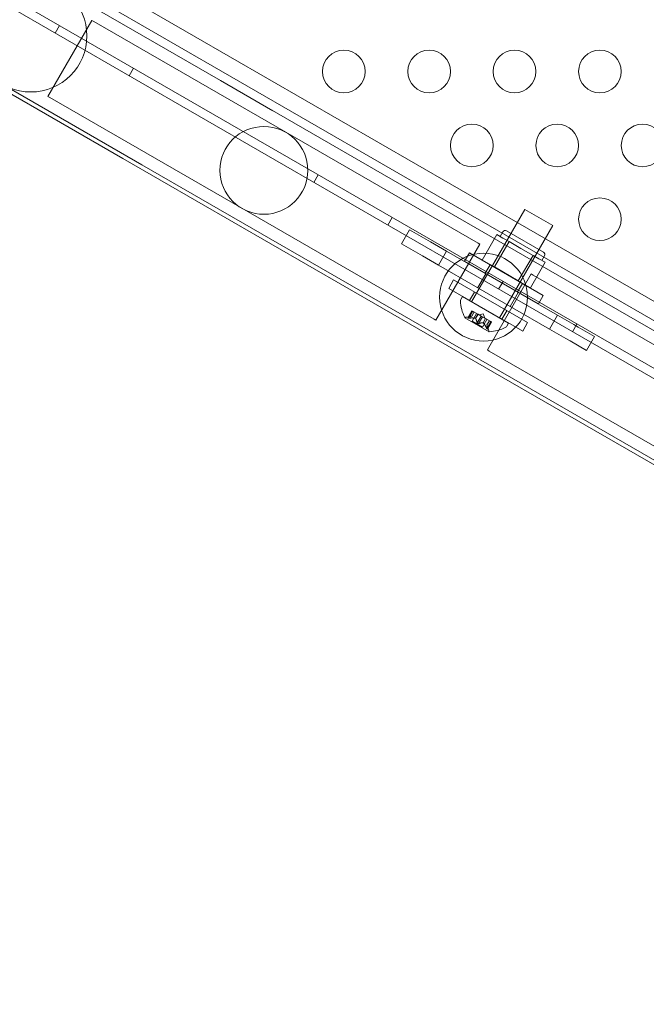
# Model space of a CAD drawing. Extents: x 0 to 1426, y 0 to 1749.
# Drawn here: x 554 to 561, y 1402 to 1413 of the extents above; entities that cross this region are included whole.
import ezdxf

# ---------------------------------------------------------------- set-up
doc = ezdxf.new("R2010")
doc.units = 0
doc.header["$MEASUREMENT"] = 0
doc.header["$PDMODE"] = 64
doc.styles.get("Standard").update_dxf_attribs({"font": 'Helvetica LT 57 Condensed_0.ttf'})
doc.dimstyles.new('FEET-METERS', dxfattribs={"dimtxt": 12, "dimasz": 7, "dimexe": 3, "dimexo": 3, "dimgap": 3, "dimtad": 0, "dimdec": 1, "dimzin": 3, "dimdsep": 46, "dimlunit": 4, "dimtxsty": 'Standard', "dimcen": 0.09, "dimadec": 0, "dimazin": 0, "dimtfac": 2, "dimtdec": 1, "dimtofl": 0, "dimtmove": 0, "dimatfit": 3, "dimfxl": 1, "dimfrac": 2, "dimtolj": 1, "dimtzin": 3, "dimarcsym": 0})

# ---------------------------------------------------------------- blocks, each defined once
blk = doc.blocks.new('*D2503')
at = {"color": 0, "lineweight": -2, "transparency": 16777216}
for p, q in [((903.698, 1660.785), (257.682, 1660.785)), ((260.682, 1653.785), (260.682, 1358.382)), ((260.682, 1024.839), (260.682, 1248.315)), ((830.477, 1017.839), (257.682, 1017.839))]:
    blk.add_line(p, q, dxfattribs=at)
at = {"color": 0, "lineweight": 0, "transparency": 16777216}
for points in [[(259.515, 1653.785), (261.848, 1653.785), (260.682, 1660.785)], [(259.515, 1024.839), (261.848, 1024.839), (260.682, 1017.839)]]:
    blk.add_solid(points, dxfattribs=at)
at = {"layer": 'Defpoints', "color": 0, "lineweight": 0, "transparency": 16777216}
for p in [(906.698, 1660.785), (260.682, 1017.839), (833.477, 1017.839)]:
    blk.add_point(p, dxfattribs=at)
at = {"color": 0, "lineweight": 0, "transparency": 16777216, "insert": (260.682, 1303.348), "char_height": 12, "attachment_point": 5, "rotation": 90}
blk.add_mtext('\\A1;53\'-7" [16.33M]', dxfattribs=at)
blk = doc.blocks.new('A$C4736786E')
at = {"color": 0, "linetype": 'Continuous', "lineweight": 0}
for p, q in [((-208.048, 23.242), (-244.75, 44.432)), ((-245.209, 44.136), (-208.074, 22.696)), ((-221.411, 31.183), (-218.577, 29.547)), ((-208.126, 22.606), (-221.196, 30.152)), ((-218.262, 29.022), (-220.155, 30.115)), ((-222.241, 29.746), (-219.407, 28.109)), ((-219.769, 29.726), (-220.283, 28.835)), ((-219.747, 29.714), (-219.769, 29.726)), ((-217.495, 28.414), (-219.747, 29.714)), ((-220.147, 29.666), (-220.199, 29.576)), ((-214.241, 27.044), (-218.577, 29.547)), ((-219.281, 29.166), (-219.333, 29.076)), ((-220.813, 28.976), (-219.182, 28.034)), ((-218.262, 29.022), (-217.648, 28.667)), ((-213.735, 26.408), (-218.262, 29.022)), ((-220.262, 28.823), (-220.283, 28.835)), ((-220.262, 28.823), (-218.01, 27.523)), ((-215.244, 27.114), (-217.495, 28.414)), ((-219.407, 28.109), (-215.071, 25.606)), ((-219.182, 28.034), (-214.393, 25.269)), ((-217.116, 27.916), (-217.168, 27.826)), ((-218.01, 27.523), (-215.758, 26.223)), ((-215.319, 26.426), (-214.694, 27.509)), ((-214.694, 27.509), (-214.369, 27.321)), ((-216.25, 27.416), (-216.302, 27.326)), ((-216.045, 27.271), (-216.139, 27.108)), ((-215.855, 27.161), (-216.045, 27.271)), ((-214.994, 26.239), (-214.369, 27.321)), ((-214.953, 27.247), (-214.984, 27.193)), ((-214.477, 27.009), (-214.91, 27.259)), ((-215.855, 27.161), (-215.802, 27.13)), ((-215.802, 27.13), (-215.612, 27.021)), ((-215.194, 26.917), (-215.022, 27.215)), ((-214.856, 27.227), (-215.075, 26.849)), ((-215.053, 26.836), (-214.881, 27.134)), ((-215.022, 27.215), (-214.952, 27.174)), ((-214.952, 27.174), (-214.881, 27.134)), ((-214.881, 27.134), (-214.741, 27.053)), ((-215.949, 26.998), (-216.139, 27.108)), ((-215.737, 26.21), (-215.222, 27.101)), ((-215.612, 27.021), (-215.706, 26.858)), ((-215.612, 27.021), (-214.313, 26.271)), ((-215.222, 27.101), (-215.244, 27.114)), ((-214.531, 27.04), (-214.75, 26.661)), ((-214.741, 27.053), (-214.6, 26.971)), ((-214.241, 27.044), (-207.952, 23.413)), ((-215.949, 26.998), (-215.896, 26.968)), ((-215.896, 26.968), (-215.706, 26.858)), ((-215.403, 26.902), (-215.345, 27.002)), ((-214.537, 26.402), (-215.403, 26.902)), ((-215.345, 27.002), (-214.479, 26.502)), ((-215.053, 26.836), (-215.194, 26.917)), ((-214.772, 26.674), (-214.6, 26.971)), ((-214.6, 26.971), (-214.53, 26.931)), ((-214.53, 26.931), (-214.459, 26.89)), ((-214.466, 26.966), (-214.497, 26.912)), ((-215.706, 26.858), (-214.407, 26.108)), ((-215.159, 26.762), (-215.102, 26.861)), ((-214.772, 26.674), (-215.053, 26.836)), ((-214.631, 26.592), (-214.459, 26.89)), ((-215.587, 26.583), (-215.53, 26.683)), ((-214.664, 26.183), (-215.53, 26.683)), ((-215.152, 26.755), (-215.246, 26.593)), ((-215.135, 25.863), (-214.621, 26.754)), ((-214.951, 26.666), (-215.003, 26.576)), ((-214.631, 26.592), (-214.772, 26.674)), ((-214.599, 26.741), (-214.621, 26.754)), ((-212.347, 25.441), (-214.599, 26.741)), ((-215.587, 26.583), (-214.721, 26.083)), ((-214.78, 26.543), (-214.723, 26.642)), ((-215.427, 26.489), (-215.447, 26.453)), ((-215.427, 26.489), (-214.886, 26.176)), ((-215.344, 26.442), (-215.286, 26.542)), ((-214.773, 26.536), (-214.867, 26.374)), ((-214.537, 26.402), (-214.479, 26.502)), ((-215.363, 26.239), (-215.315, 26.322)), ((-215.36, 26.241), (-215.314, 26.321)), ((-215.315, 26.322), (-215.307, 26.318)), ((-214.965, 26.224), (-214.907, 26.323)), ((-208.106, 23.158), (-213.735, 26.408)), ((-215.737, 26.21), (-215.758, 26.223)), ((-215.398, 26.241), (-215.115, 26.077)), ((-215.318, 26.259), (-215.376, 26.248)), ((-215.353, 26.236), (-215.306, 26.317)), ((-215.318, 26.259), (-215.29, 26.308)), ((-215.318, 26.259), (-215.29, 26.308)), ((-215.314, 26.199), (-215.261, 26.291)), ((-215.247, 26.283), (-215.307, 26.318)), ((-215.274, 26.234), (-215.246, 26.282)), ((-215.272, 26.233), (-215.244, 26.281)), ((-215.255, 26.18), (-215.208, 26.26)), ((-215.244, 26.281), (-215.247, 26.283)), ((-215.208, 26.26), (-215.244, 26.281)), ((-215.24, 26.171), (-215.193, 26.252)), ((-215.183, 26.286), (-215.235, 26.276)), ((-215.208, 26.26), (-215.194, 26.252)), ((-215.157, 26.231), (-215.194, 26.252)), ((-215.193, 26.13), (-215.14, 26.221)), ((-215.185, 26.182), (-215.157, 26.231)), ((-215.183, 26.286), (-215.166, 26.236)), ((-215.183, 26.181), (-215.155, 26.23)), ((-215.155, 26.23), (-215.157, 26.231)), ((-215.095, 26.195), (-215.155, 26.23)), ((-215.139, 26.156), (-215.111, 26.204)), ((-215.139, 26.156), (-215.111, 26.204)), ((-214.313, 26.271), (-214.407, 26.108)), ((-214.313, 26.271), (-214.123, 26.161)), ((-215.314, 26.199), (-215.193, 26.13)), ((-215.141, 26.114), (-215.095, 26.195)), ((-215.139, 26.156), (-215.12, 26.1)), ((-215.134, 26.11), (-215.087, 26.191)), ((-215.134, 26.107), (-215.086, 26.19)), ((-215.095, 26.195), (-215.086, 26.19)), ((-214.886, 26.176), (-214.906, 26.141)), ((-214.721, 26.083), (-214.664, 26.183)), ((-214.407, 26.108), (-214.216, 25.998)), ((-214.085, 26.166), (-214.137, 26.076)), ((-214.123, 26.161), (-214.07, 26.13)), ((-213.88, 26.021), (-214.07, 26.13)), ((-214.216, 25.998), (-214.164, 25.968)), ((-213.88, 26.021), (-213.974, 25.858)), ((-215.114, 25.85), (-215.135, 25.863)), ((-213.974, 25.858), (-214.164, 25.968)), ((-215.114, 25.85), (-212.862, 24.55)), ((-215.071, 25.606), (-208.782, 21.975)), ((-208.763, 22.019), (-214.393, 25.269))]:
    blk.add_line(p, q, dxfattribs=at)
for centre, radius in [((-220.484, 29.545), 0.658), ((-216.816, 29.127), 0.25), ((-215.816, 29.127), 0.25), ((-214.816, 29.127), 0.25), ((-213.816, 29.127), 0.25), ((-217.753, 27.968), 0.515), ((-215.316, 28.261), 0.25), ((-214.316, 28.261), 0.25), ((-213.316, 28.261), 0.25), ((-213.816, 27.395), 0.25), ((-215.179, 26.482), 0.515)]:
    blk.add_circle(centre, radius, dxfattribs=at)
for centre, radius, start, end in [((-214.926, 27.232), 0.0312, 60, 150), ((-214.493, 26.982), 0.0312, 330, 60), ((-215.42, 26.438), 0.0312, 150, 183.1297), ((-214.967, 26.463), 0.485, 183.1297, 207.0739), ((-215.397, 26.243), 0.0025, 206.8769, 240), ((-215.397, 26.243), 0.0025, 240, 299.9968), ((-215.364, 26.187), 0.0625, 101.0708, 119.9968), ((-215.179, 26.079), 0.0625, 0.0032, 18.9292), ((-215.138, 26.561), 0.485, 272.9261, 296.8703), ((-214.933, 26.157), 0.0312, 296.8703, 330), ((-215.114, 26.079), 0.0025, 180.0032, 240), ((-215.114, 26.079), 0.0025, 240, 273.1231)]:
    blk.add_arc(centre, radius, start, end, dxfattribs=at)
for points, knots in [([(-215.356, 26.236), (-215.356, 26.236), (-215.356, 26.236), (-215.357, 26.236), (-215.358, 26.236), (-215.36, 26.236), (-215.361, 26.236), (-215.362, 26.237), (-215.362, 26.237), (-215.362, 26.237), (-215.362, 26.237), (-215.362, 26.237), (-215.362, 26.237), (-215.362, 26.237), (-215.362, 26.237), (-215.363, 26.237), (-215.363, 26.237), (-215.363, 26.237), (-215.363, 26.237), (-215.363, 26.237), (-215.363, 26.237), (-215.363, 26.237), (-215.363, 26.237), (-215.363, 26.238), (-215.363, 26.238), (-215.363, 26.239), (-215.363, 26.239), (-215.363, 26.239), (-215.362, 26.24), (-215.362, 26.24)], [0, 0, 0, 0, 0.00041106, 0.00041106, 0.0035373, 0.0035373, 0.00597776, 0.00597776, 0.00795862, 0.00795862, 0.008168, 0.008168, 0.00825376, 0.00825376, 0.00831721, 0.00831721, 0.00838612, 0.00838612, 0.00848005, 0.00848005, 0.00869554, 0.00869554, 0.01012717, 0.01012717, 0.01214334, 0.01214334, 0.01467282, 0.01467282, 0.01665013, 0.01665013, 0.01665013, 0.01665013]), ([(-215.362, 26.24), (-215.362, 26.24), (-215.362, 26.24), (-215.363, 26.239), (-215.363, 26.239), (-215.363, 26.238), (-215.363, 26.238), (-215.363, 26.237), (-215.363, 26.237), (-215.363, 26.237), (-215.363, 26.237), (-215.363, 26.237), (-215.363, 26.237), (-215.363, 26.237), (-215.363, 26.237), (-215.362, 26.237), (-215.362, 26.237), (-215.362, 26.237), (-215.362, 26.237), (-215.362, 26.237), (-215.362, 26.237), (-215.362, 26.237), (-215.362, 26.237), (-215.361, 26.237), (-215.361, 26.236), (-215.359, 26.236), (-215.359, 26.236), (-215.357, 26.236), (-215.357, 26.236), (-215.356, 26.236)], [0, 0, 0, 0, 0.00041176, 0.00041176, 0.00365422, 0.00365422, 0.00610875, 0.00610875, 0.00796436, 0.00796436, 0.00817423, 0.00817423, 0.00825796, 0.00825796, 0.00832097, 0.00832097, 0.00839048, 0.00839048, 0.00848722, 0.00848722, 0.00871815, 0.00871815, 0.01015814, 0.01015814, 0.01218673, 0.01218673, 0.01468858, 0.01468858, 0.01665151, 0.01665151, 0.01665151, 0.01665151]), ([(-215.36, 26.241), (-215.361, 26.24), (-215.361, 26.24), (-215.362, 26.24), (-215.362, 26.24), (-215.362, 26.24)], [0.007300399, 0.007300399, 0.007300399, 0.007300399, 0.009949303, 0.009949303, 0.010414835, 0.010414835, 0.010414835, 0.010414835]), ([(-215.356, 26.236), (-215.356, 26.236), (-215.356, 26.236), (-215.355, 26.236), (-215.355, 26.236), (-215.354, 26.236)], [0.026417714, 0.026417714, 0.026417714, 0.026417714, 0.026883246, 0.026883246, 0.028070805, 0.028070805, 0.028070805, 0.028070805]), ([(-215.319, 26.259), (-215.318, 26.259), (-215.318, 26.259), (-215.318, 26.259), (-215.318, 26.259), (-215.318, 26.259)], [0.006463967, 0.006463967, 0.006463967, 0.006463967, 0.007125803, 0.007125803, 0.007719964, 0.007719964, 0.007719964, 0.007719964]), ([(-215.275, 26.234), (-215.275, 26.234), (-215.275, 26.234), (-215.274, 26.234), (-215.274, 26.234), (-215.273, 26.233), (-215.272, 26.233), (-215.272, 26.233)], [0.006463967, 0.006463967, 0.006463967, 0.006463967, 0.007125803, 0.007125803, 0.009029787, 0.009029787, 0.010339612, 0.010339612, 0.010339612, 0.010339612]), ([(-215.272, 26.232), (-215.272, 26.232), (-215.272, 26.233), (-215.272, 26.233), (-215.272, 26.233), (-215.272, 26.233)], [0.006463967, 0.006463967, 0.006463967, 0.006463967, 0.007125803, 0.007125803, 0.007719964, 0.007719964, 0.007719964, 0.007719964]), ([(-215.255, 26.18), (-215.255, 26.179), (-215.254, 26.178), (-215.254, 26.178), (-215.254, 26.177), (-215.254, 26.177)], [0.007300399, 0.007300399, 0.007300399, 0.007300399, 0.009949303, 0.009949303, 0.010414835, 0.010414835, 0.010414835, 0.010414835]), ([(-215.242, 26.17), (-215.242, 26.17), (-215.242, 26.17), (-215.243, 26.17), (-215.244, 26.17), (-215.245, 26.17), (-215.246, 26.17), (-215.248, 26.171), (-215.248, 26.171), (-215.249, 26.172), (-215.249, 26.172), (-215.249, 26.172), (-215.249, 26.172), (-215.249, 26.172), (-215.249, 26.172), (-215.249, 26.172), (-215.249, 26.172), (-215.249, 26.172), (-215.249, 26.172), (-215.249, 26.172), (-215.249, 26.172), (-215.25, 26.172), (-215.25, 26.172), (-215.251, 26.173), (-215.252, 26.174), (-215.253, 26.175), (-215.253, 26.175), (-215.254, 26.176), (-215.254, 26.177), (-215.254, 26.177)], [0, 0, 0, 0, 0.00041348, 0.00041348, 0.00335938, 0.00335938, 0.00572359, 0.00572359, 0.00794646, 0.00794646, 0.00816387, 0.00816387, 0.00825132, 0.00825132, 0.00831543, 0.00831543, 0.00838451, 0.00838451, 0.0084777, 0.0084777, 0.00868732, 0.00868732, 0.01011652, 0.01011652, 0.01212817, 0.01212817, 0.01466672, 0.01466672, 0.01664861, 0.01664861, 0.01664861, 0.01664861]), ([(-215.254, 26.177), (-215.254, 26.177), (-215.254, 26.177), (-215.254, 26.176), (-215.253, 26.176), (-215.252, 26.174), (-215.252, 26.174), (-215.251, 26.173), (-215.25, 26.172), (-215.25, 26.172), (-215.249, 26.172), (-215.249, 26.172), (-215.249, 26.172), (-215.249, 26.172), (-215.249, 26.172), (-215.249, 26.172), (-215.249, 26.172), (-215.249, 26.172), (-215.249, 26.172), (-215.249, 26.172), (-215.249, 26.172), (-215.249, 26.171), (-215.248, 26.171), (-215.247, 26.171), (-215.246, 26.171), (-215.245, 26.17), (-215.244, 26.17), (-215.243, 26.17), (-215.242, 26.17), (-215.242, 26.17)], [0, 0, 0, 0, 0.00041393, 0.00041393, 0.00331032, 0.00331032, 0.00567645, 0.00567645, 0.00794407, 0.00794407, 0.00816309, 0.00816309, 0.00825092, 0.00825092, 0.00831521, 0.00831521, 0.00838441, 0.00838441, 0.0084776, 0.0084776, 0.00868657, 0.00868657, 0.01011525, 0.01011525, 0.0121263, 0.0121263, 0.01466595, 0.01466595, 0.01664838, 0.01664838, 0.01664838, 0.01664838]), ([(-215.242, 26.17), (-215.242, 26.17), (-215.242, 26.17), (-215.241, 26.17), (-215.241, 26.171), (-215.241, 26.171)], [0.026417714, 0.026417714, 0.026417714, 0.026417714, 0.026883246, 0.026883246, 0.028070805, 0.028070805, 0.028070805, 0.028070805]), ([(-215.186, 26.182), (-215.185, 26.182), (-215.185, 26.182), (-215.185, 26.182), (-215.184, 26.182), (-215.183, 26.182), (-215.183, 26.182), (-215.183, 26.181)], [0.006463967, 0.006463967, 0.006463967, 0.006463967, 0.007125803, 0.007125803, 0.009029787, 0.009029787, 0.010339612, 0.010339612, 0.010339612, 0.010339612]), ([(-215.182, 26.18), (-215.182, 26.18), (-215.182, 26.181), (-215.182, 26.181), (-215.183, 26.181), (-215.183, 26.181)], [0.006463967, 0.006463967, 0.006463967, 0.006463967, 0.007125803, 0.007125803, 0.007719964, 0.007719964, 0.007719964, 0.007719964]), ([(-215.141, 26.114), (-215.141, 26.113), (-215.141, 26.113), (-215.14, 26.112), (-215.14, 26.112), (-215.14, 26.111)], [0.007300399, 0.007300399, 0.007300399, 0.007300399, 0.009949303, 0.009949303, 0.010414835, 0.010414835, 0.010414835, 0.010414835]), ([(-215.134, 26.108), (-215.134, 26.108), (-215.134, 26.108), (-215.134, 26.107), (-215.134, 26.107), (-215.135, 26.106), (-215.135, 26.106), (-215.135, 26.106), (-215.136, 26.106), (-215.136, 26.106), (-215.136, 26.106), (-215.136, 26.106), (-215.136, 26.106), (-215.136, 26.106), (-215.136, 26.106), (-215.136, 26.106), (-215.136, 26.106), (-215.136, 26.106), (-215.136, 26.106), (-215.136, 26.106), (-215.136, 26.106), (-215.136, 26.107), (-215.137, 26.107), (-215.137, 26.107), (-215.137, 26.108), (-215.138, 26.109), (-215.139, 26.109), (-215.139, 26.11), (-215.14, 26.111), (-215.14, 26.111)], [0, 0, 0, 0, 0.00041232, 0.00041232, 0.00367036, 0.00367036, 0.0061271, 0.0061271, 0.00796491, 0.00796491, 0.00815345, 0.00815345, 0.00825503, 0.00825503, 0.00831852, 0.00831852, 0.00838777, 0.00838777, 0.00848273, 0.00848273, 0.00870295, 0.00870295, 0.01013563, 0.01013563, 0.01215525, 0.01215525, 0.01467787, 0.01467787, 0.0166517, 0.0166517, 0.0166517, 0.0166517]), ([(-215.14, 26.111), (-215.14, 26.111), (-215.14, 26.111), (-215.139, 26.11), (-215.139, 26.109), (-215.138, 26.108), (-215.137, 26.108), (-215.137, 26.107), (-215.136, 26.107), (-215.136, 26.106), (-215.136, 26.106), (-215.136, 26.106), (-215.136, 26.106), (-215.136, 26.106), (-215.136, 26.106), (-215.136, 26.106), (-215.136, 26.106), (-215.136, 26.106), (-215.136, 26.106), (-215.136, 26.106), (-215.136, 26.106), (-215.136, 26.106), (-215.135, 26.106), (-215.135, 26.106), (-215.135, 26.106), (-215.134, 26.106), (-215.134, 26.107), (-215.134, 26.107), (-215.134, 26.108), (-215.134, 26.108)], [0, 0, 0, 0, 0.00041133, 0.00041133, 0.0035034, 0.0035034, 0.00594033, 0.00594033, 0.00795678, 0.00795678, 0.00816734, 0.00816734, 0.00825334, 0.00825334, 0.00831687, 0.00831687, 0.00838579, 0.00838579, 0.00847957, 0.00847957, 0.00869405, 0.00869405, 0.01012524, 0.01012524, 0.01214061, 0.01214061, 0.01467168, 0.01467168, 0.01664979, 0.01664979, 0.01664979, 0.01664979]), ([(-215.139, 26.155), (-215.139, 26.156), (-215.139, 26.156), (-215.139, 26.156), (-215.139, 26.156), (-215.139, 26.156)], [0.006463967, 0.006463967, 0.006463967, 0.006463967, 0.007125803, 0.007125803, 0.009029787, 0.009029787, 0.009029787, 0.009029787]), ([(-215.134, 26.108), (-215.134, 26.108), (-215.134, 26.108), (-215.134, 26.108), (-215.134, 26.109), (-215.134, 26.109)], [0.026417714, 0.026417714, 0.026417714, 0.026417714, 0.026883246, 0.026883246, 0.028070805, 0.028070805, 0.028070805, 0.028070805])]:
    blk.add_open_spline(points, degree=3, knots=knots, dxfattribs=at)
for points, weights in [([(-215.319, 26.259), (-215.334, 26.256), (-215.361, 26.24)], [1.2877924798, 1.2144124615, 1.05685445761]), ([(-215.36, 26.241), (-215.333, 26.256), (-215.318, 26.259)], [1.06120691497, 1.21890298912, 1.29071555247]), ([(-215.275, 26.234), (-215.306, 26.24), (-215.354, 26.236)], [1.2877924798, 1.2144124615, 1.05685445761]), ([(-215.353, 26.236), (-215.304, 26.24), (-215.274, 26.234)], [1.06120691497, 1.21890298912, 1.29071555247]), ([(-215.255, 26.18), (-215.262, 26.216), (-215.272, 26.233)], [1.06120691497, 1.21890298912, 1.29071555247]), ([(-215.272, 26.232), (-215.262, 26.215), (-215.254, 26.179)], [1.2877924798, 1.2144124615, 1.05685445761]), ([(-215.186, 26.182), (-215.206, 26.182), (-215.241, 26.171)], [1.2877924798, 1.2144124615, 1.05685445761]), ([(-215.24, 26.171), (-215.205, 26.182), (-215.185, 26.182)], [1.06120691497, 1.21890298912, 1.29071555247]), ([(-215.141, 26.114), (-215.163, 26.158), (-215.183, 26.181)], [1.06120691497, 1.21890298912, 1.29071555247]), ([(-215.182, 26.18), (-215.162, 26.157), (-215.141, 26.113)], [1.2877924798, 1.2144124615, 1.05685445761]), ([(-215.134, 26.11), (-215.134, 26.142), (-215.139, 26.156)], [1.06120691497, 1.21890298912, 1.29071555247]), ([(-215.139, 26.155), (-215.134, 26.141), (-215.134, 26.109)], [1.2877924798, 1.2144124615, 1.05685445761])]:
    blk.add_rational_spline(points, weights, degree=2, dxfattribs=at)
for points in [[(-215.353, 26.236), (-215.353, 26.236), (-215.354, 26.236), (-215.354, 26.236)], [(-215.318, 26.259), (-215.318, 26.259), (-215.318, 26.259), (-215.318, 26.259)], [(-215.24, 26.171), (-215.24, 26.171), (-215.24, 26.171), (-215.241, 26.171)], [(-215.134, 26.11), (-215.134, 26.11), (-215.134, 26.109), (-215.134, 26.109)]]:
    blk.add_open_spline(points, degree=3, dxfattribs=at)
blk = doc.blocks.new('unit')
at = {"lineweight": 0}
blk.add_blockref('A$C4736786E', (1214.112, 1744.533), dxfattribs=at)

msp = doc.modelspace()

# ---------------------------------------------------------------- block references
at = {"lineweight": 0}
msp.add_blockref('unit', (-439.719, -361.197), dxfattribs=at)

# ---------------------------------------------------------------- dimensions: what is measured, and where the dimension line sits
dim = msp.add_linear_dim(base=(260.682, 1017.839), p1=(906.698, 1660.785), p2=(833.477, 1017.839), angle=90, dimstyle='FEET-METERS', dxfattribs=at)
dim.commit()
dim.dimension.update_dxf_attribs({"geometry": '*D2503', "text_midpoint": (260.682, 1303.348), "dimtype": 160})

doc.saveas('drawing.dxf')
